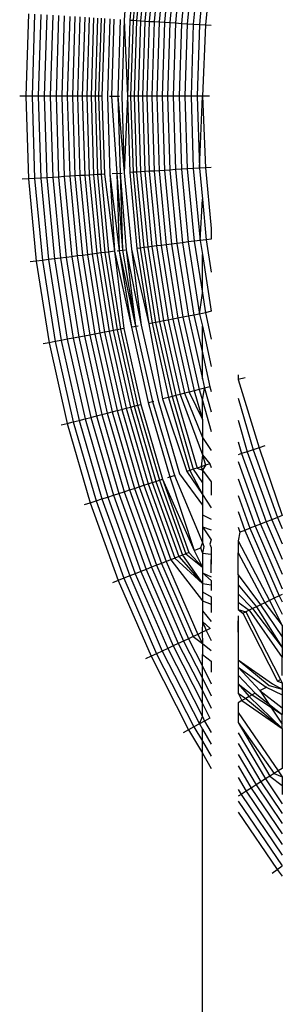
# Model space of a CAD drawing. Units: millimetres. Extents: x 155 to 2449, y -649 to 1096.
# Drawn here: x 1083 to 1085, y 710 to 718 of the extents above; entities that cross this region are included whole.
import ezdxf

# ---------------------------------------------------------------- set-up
doc = ezdxf.new("R2010")
doc.units = ezdxf.units.MM
doc.layers.add('Edges', color=7, linetype='Continuous')

# ---------------------------------------------------------------- blocks, each defined once
blk = doc.blocks.new('Handheld Shower set fr')
at = {"layer": 'Edges'}
for p, q in [((-337.8398, 678.123), (-337.882, 677.4829)), ((-337.7761, 678.115), (-337.8361, 677.48)), ((-337.7489, 678.1115), (-337.8087, 677.4783)), ((-337.7188, 678.1077), (-337.7785, 677.4764)), ((-337.6861, 678.1036), (-337.7456, 677.4743)), ((-337.6509, 678.0992), (-337.7101, 677.4721)), ((-337.6132, 678.0944), (-337.6723, 677.4697)), ((-337.5734, 678.0894), (-337.6322, 677.4672)), ((-337.5315, 678.0841), (-337.59, 677.4645)), ((-337.4877, 678.0785), (-337.546, 677.4618)), ((-337.4422, 678.0728), (-337.5003, 677.4589)), ((-337.3953, 678.0669), (-337.453, 677.4559)), ((-337.347, 678.0608), (-337.4045, 677.4529)), ((-337.2977, 678.0545), (-337.3548, 677.4497)), ((-337.2475, 678.0482), (-337.3043, 677.4466)), ((-337.1966, 678.0418), (-337.2532, 677.4433)), ((-337.1536, 677.9472), (-337.2015, 677.4401)), ((-338.683, 677.5333), (-338.7047, 676.8425)), ((-338.6314, 677.5301), (-338.653, 676.8425)), ((-338.5802, 677.5268), (-338.6017, 676.8425)), ((-338.5297, 677.5237), (-338.5511, 676.8425)), ((-338.4801, 677.5205), (-338.5014, 676.8425)), ((-338.4316, 677.5175), (-338.4528, 676.8425)), ((-338.3843, 677.5145), (-338.4054, 676.8425)), ((-338.3386, 677.5116), (-338.3596, 676.8425)), ((-338.2945, 677.5089), (-338.3155, 676.8425)), ((-338.2524, 677.5062), (-338.2732, 676.8425)), ((-338.2123, 677.5037), (-338.2331, 676.8425)), ((-338.1744, 677.5013), (-338.1951, 676.8425)), ((-338.139, 677.4991), (-338.1596, 676.8425)), ((-338.1061, 677.497), (-338.1266, 676.8425)), ((-338.0759, 677.4951), (-338.0964, 676.8425)), ((-338.0485, 677.4934), (-338.0689, 676.8425)), ((-338.0026, 677.4905), (-338.023, 676.8425)), ((-337.9693, 677.4884), (-337.9896, 676.8425)), ((-337.9153, 677.485), (-337.9355, 676.8425)), ((-337.882, 677.4829), (-337.9021, 676.8425)), ((-337.882, 677.4829), (-337.8561, 676.8425)), ((-337.8361, 677.48), (-337.8561, 676.8425)), ((-337.8361, 677.48), (-337.8087, 677.4783)), ((-337.8087, 677.4783), (-337.8287, 676.8425)), ((-337.8087, 677.4783), (-337.7785, 677.4764)), ((-337.7785, 677.4764), (-337.7984, 676.8425)), ((-337.7785, 677.4764), (-337.7456, 677.4743)), ((-337.7456, 677.4743), (-337.7655, 676.8425)), ((-337.7456, 677.4743), (-337.7101, 677.4721)), ((-337.7101, 677.4721), (-337.7299, 676.8425)), ((-337.7101, 677.4721), (-337.6723, 677.4697)), ((-337.6723, 677.4697), (-337.692, 676.8425)), ((-337.6723, 677.4697), (-337.6322, 677.4672)), ((-337.6322, 677.4672), (-337.6518, 676.8425)), ((-337.6322, 677.4672), (-337.59, 677.4645)), ((-337.59, 677.4645), (-337.6096, 676.8425)), ((-337.59, 677.4645), (-337.546, 677.4618)), ((-337.546, 677.4618), (-337.5655, 676.8425)), ((-337.546, 677.4618), (-337.5003, 677.4589)), ((-337.5003, 677.4589), (-337.5196, 676.8425)), ((-337.5003, 677.4589), (-337.453, 677.4559)), ((-337.453, 677.4559), (-337.4723, 676.8425)), ((-337.453, 677.4559), (-337.4045, 677.4529)), ((-337.4045, 677.4529), (-337.4237, 676.8425)), ((-337.4045, 677.4529), (-337.3548, 677.4497)), ((-337.3548, 677.4497), (-337.3739, 676.8425)), ((-337.3548, 677.4497), (-337.3043, 677.4466)), ((-337.3043, 677.4466), (-337.3233, 676.8425)), ((-337.3043, 677.4466), (-337.2532, 677.4433)), ((-337.2532, 677.4433), (-337.272, 676.8425)), ((-337.2532, 677.4433), (-337.2015, 677.4401)), ((-337.2015, 677.4401), (-337.2287, 676.8425)), ((-337.2015, 677.4401), (-337.1536, 677.4371)), ((-338.7047, 676.8425), (-338.7567, 676.8425)), ((-338.7047, 676.8425), (-338.683, 676.1518)), ((-338.653, 676.8425), (-338.7047, 676.8425)), ((-338.653, 676.8425), (-338.6314, 676.155)), ((-338.6017, 676.8425), (-338.653, 676.8425)), ((-338.6017, 676.8425), (-338.5802, 676.1583)), ((-338.5511, 676.8425), (-338.6017, 676.8425)), ((-338.5014, 676.8425), (-338.5511, 676.8425)), ((-338.5511, 676.8425), (-338.5297, 676.1614)), ((-338.5014, 676.8425), (-338.4801, 676.1646)), ((-338.4528, 676.8425), (-338.5014, 676.8425)), ((-338.4528, 676.8425), (-338.4316, 676.1676)), ((-338.4054, 676.8425), (-338.4528, 676.8425)), ((-338.4054, 676.8425), (-338.3843, 676.1706)), ((-338.3596, 676.8425), (-338.4054, 676.8425)), ((-338.3596, 676.8425), (-338.3386, 676.1735)), ((-338.3155, 676.8425), (-338.3596, 676.8425)), ((-338.2732, 676.8425), (-338.3155, 676.8425)), ((-338.3155, 676.8425), (-338.2945, 676.1762)), ((-338.2331, 676.8425), (-338.2732, 676.8425)), ((-338.2732, 676.8425), (-338.2524, 676.1789)), ((-338.2331, 676.8425), (-338.2123, 676.1814)), ((-338.1951, 676.8425), (-338.2331, 676.8425)), ((-338.1951, 676.8425), (-338.1744, 676.1838)), ((-338.1596, 676.8425), (-338.1951, 676.8425)), ((-338.1596, 676.8425), (-338.139, 676.186)), ((-338.1266, 676.8425), (-338.1596, 676.8425)), ((-338.1266, 676.8425), (-338.1061, 676.1881)), ((-338.0964, 676.8425), (-338.1266, 676.8425)), ((-338.0964, 676.8425), (-338.0759, 676.19)), ((-338.0689, 676.8425), (-338.0964, 676.8425)), ((-338.0689, 676.8425), (-338.0485, 676.1917)), ((-338.023, 676.8425), (-338.0026, 676.1946)), ((-338.0047, 676.8425), (-337.9204, 676.8425)), ((-337.9896, 676.8425), (-337.944, 676.1983)), ((-337.9355, 676.8425), (-337.882, 676.2022)), ((-337.9355, 676.8425), (-337.9153, 676.2001)), ((-337.9021, 676.8425), (-337.882, 676.2022)), ((-337.8561, 676.8425), (-337.882, 676.2022)), ((-337.8287, 676.8425), (-337.8561, 676.8425)), ((-337.8561, 676.8425), (-337.8361, 676.2051)), ((-337.8287, 676.8425), (-337.8087, 676.2068)), ((-337.7984, 676.8425), (-337.8287, 676.8425)), ((-337.7655, 676.8425), (-337.7984, 676.8425)), ((-337.7984, 676.8425), (-337.7785, 676.2087)), ((-337.7299, 676.8425), (-337.7655, 676.8425)), ((-337.7655, 676.8425), (-337.7456, 676.2108)), ((-337.692, 676.8425), (-337.7299, 676.8425)), ((-337.7299, 676.8425), (-337.7101, 676.213)), ((-337.6518, 676.8425), (-337.692, 676.8425)), ((-337.692, 676.8425), (-337.6723, 676.2154)), ((-337.6518, 676.8425), (-337.6322, 676.2179)), ((-337.6096, 676.8425), (-337.6518, 676.8425)), ((-337.6096, 676.8425), (-337.59, 676.2206)), ((-337.5655, 676.8425), (-337.6096, 676.8425)), ((-337.5196, 676.8425), (-337.5655, 676.8425)), ((-337.5655, 676.8425), (-337.546, 676.2233)), ((-337.4723, 676.8425), (-337.5196, 676.8425)), ((-337.5196, 676.8425), (-337.5003, 676.2262)), ((-337.4237, 676.8425), (-337.4723, 676.8425)), ((-337.4723, 676.8425), (-337.453, 676.2292)), ((-337.3739, 676.8425), (-337.4237, 676.8425)), ((-337.4237, 676.8425), (-337.4045, 676.2322)), ((-337.3233, 676.8425), (-337.3739, 676.8425)), ((-337.3739, 676.8425), (-337.3548, 676.2353)), ((-337.272, 676.8425), (-337.3233, 676.8425)), ((-337.3233, 676.8425), (-337.3043, 676.2385)), ((-337.2287, 676.8425), (-337.272, 676.8425)), ((-337.272, 676.8425), (-337.2532, 676.2417)), ((-337.2532, 676.2417), (-337.2287, 676.8425)), ((-337.1684, 676.8425), (-337.2287, 676.8425)), ((-337.2287, 676.8425), (-337.2015, 676.245)), ((-337.2015, 676.245), (-337.2532, 676.2417)), ((-337.1536, 676.248), (-337.2015, 676.245)), ((-337.2015, 676.245), (-337.1536, 675.7379)), ((-338.5297, 676.1614), (-338.5802, 676.1583)), ((-338.4801, 676.1646), (-338.5297, 676.1614)), ((-338.5297, 676.1614), (-338.4656, 675.483)), ((-338.4316, 676.1676), (-338.4801, 676.1646)), ((-338.4801, 676.1646), (-338.4163, 675.4892)), ((-338.3843, 676.1706), (-338.4316, 676.1676)), ((-338.4316, 676.1676), (-338.368, 675.4953)), ((-338.3386, 676.1735), (-338.3843, 676.1706)), ((-338.3843, 676.1706), (-338.321, 675.5013)), ((-338.2945, 676.1762), (-338.3386, 676.1735)), ((-338.3386, 676.1735), (-338.2756, 675.507)), ((-338.2524, 676.1789), (-338.2945, 676.1762)), ((-338.2945, 676.1762), (-338.2318, 675.5125)), ((-338.2123, 676.1814), (-338.2524, 676.1789)), ((-338.2524, 676.1789), (-338.1899, 675.5178)), ((-338.1744, 676.1838), (-338.2123, 676.1814)), ((-338.2123, 676.1814), (-338.15, 675.5229)), ((-338.139, 676.186), (-338.1744, 676.1838)), ((-338.1744, 676.1838), (-338.1124, 675.5276)), ((-338.1061, 676.1881), (-338.139, 676.186)), ((-338.139, 676.186), (-338.0772, 675.5321)), ((-338.0759, 676.19), (-338.1061, 676.1881)), ((-338.1061, 676.1881), (-338.0444, 675.5362)), ((-338.0485, 676.1917), (-338.0759, 676.19)), ((-338.0759, 676.19), (-338.0144, 675.54)), ((-338.0485, 676.1917), (-337.9629, 675.5465)), ((-338.0026, 676.1946), (-337.9629, 675.5465)), ((-338.0026, 676.1946), (-337.9234, 675.5515)), ((-337.9843, 676.1957), (-337.9002, 676.201)), ((-337.944, 676.1983), (-337.8968, 675.5549)), ((-337.944, 676.1983), (-337.9234, 675.5515)), ((-337.9153, 676.2001), (-337.8665, 675.5587)), ((-337.9153, 676.2001), (-337.8968, 675.5549)), ((-337.882, 676.2022), (-337.8217, 675.5644)), ((-337.8087, 676.2068), (-337.8361, 676.2051)), ((-337.8361, 676.2051), (-337.7761, 675.5701)), ((-337.7785, 676.2087), (-337.8087, 676.2068)), ((-337.8087, 676.2068), (-337.7489, 675.5736)), ((-337.7456, 676.2108), (-337.7785, 676.2087)), ((-337.7785, 676.2087), (-337.7188, 675.5773)), ((-337.7101, 676.213), (-337.7456, 676.2108)), ((-337.7456, 676.2108), (-337.6861, 675.5815)), ((-337.6723, 676.2154), (-337.7101, 676.213)), ((-337.7101, 676.213), (-337.6509, 675.5859)), ((-337.6322, 676.2179), (-337.6723, 676.2154)), ((-337.6723, 676.2154), (-337.6132, 675.5907)), ((-337.59, 676.2206), (-337.6322, 676.2179)), ((-337.6322, 676.2179), (-337.5734, 675.5957)), ((-337.546, 676.2233), (-337.59, 676.2206)), ((-337.59, 676.2206), (-337.5315, 675.601)), ((-337.5003, 676.2262), (-337.546, 676.2233)), ((-337.546, 676.2233), (-337.4877, 675.6065)), ((-337.453, 676.2292), (-337.5003, 676.2262)), ((-337.5003, 676.2262), (-337.4422, 675.6123)), ((-337.4045, 676.2322), (-337.453, 676.2292)), ((-337.453, 676.2292), (-337.3953, 675.6182)), ((-337.3548, 676.2353), (-337.4045, 676.2322)), ((-337.4045, 676.2322), (-337.347, 675.6243)), ((-337.3043, 676.2385), (-337.3548, 676.2353)), ((-337.3548, 676.2353), (-337.2977, 675.6305)), ((-337.2532, 676.2417), (-337.3043, 676.2385)), ((-337.3043, 676.2385), (-337.2475, 675.6369)), ((-337.2532, 676.2417), (-337.2287, 675.9832)), ((-338.683, 676.1518), (-338.7349, 676.1485)), ((-338.6314, 676.155), (-338.683, 676.1518)), ((-338.683, 676.1518), (-338.618, 675.4638)), ((-338.5802, 676.1583), (-338.6314, 676.155)), ((-338.6314, 676.155), (-338.5667, 675.4702)), ((-338.5802, 676.1583), (-338.5158, 675.4767)), ((-337.2475, 675.6369), (-337.2287, 675.9832)), ((-337.2287, 675.9832), (-337.1966, 675.6433)), ((-337.1536, 675.7379), (-337.1536, 675.6487)), ((-337.6509, 675.5859), (-337.6861, 675.5815)), ((-337.6132, 675.5907), (-337.6509, 675.5859)), ((-337.6509, 675.5859), (-337.5523, 674.9638)), ((-337.5734, 675.5957), (-337.6132, 675.5907)), ((-337.6132, 675.5907), (-337.5151, 674.9709)), ((-337.5315, 675.601), (-337.5734, 675.5957)), ((-337.5734, 675.5957), (-337.4756, 674.9785)), ((-337.4877, 675.6065), (-337.5315, 675.601)), ((-337.5315, 675.601), (-337.4341, 674.9864)), ((-337.4422, 675.6123), (-337.4877, 675.6065)), ((-337.4877, 675.6065), (-337.3908, 674.9946)), ((-337.3953, 675.6182), (-337.4422, 675.6123)), ((-337.4422, 675.6123), (-337.3458, 675.0032)), ((-337.347, 675.6243), (-337.3953, 675.6182)), ((-337.3953, 675.6182), (-337.2993, 675.0121)), ((-337.2977, 675.6305), (-337.347, 675.6243)), ((-337.347, 675.6243), (-337.2515, 675.0212)), ((-337.2475, 675.6369), (-337.2977, 675.6305)), ((-337.2977, 675.6305), (-337.2287, 675.1952)), ((-337.1966, 675.6433), (-337.2475, 675.6369)), ((-337.2475, 675.6369), (-337.2287, 675.5186)), ((-337.1536, 675.6487), (-337.1966, 675.6433)), ((-337.1966, 675.6433), (-337.1536, 675.372)), ((-338.2756, 675.507), (-338.321, 675.5013)), ((-338.2318, 675.5125), (-338.2756, 675.507)), ((-338.2756, 675.507), (-338.1709, 674.8458)), ((-338.1899, 675.5178), (-338.2318, 675.5125)), ((-338.2318, 675.5125), (-338.1275, 674.8541)), ((-338.15, 675.5229), (-338.1899, 675.5178)), ((-338.1899, 675.5178), (-338.086, 674.862)), ((-338.1124, 675.5276), (-338.15, 675.5229)), ((-338.15, 675.5229), (-338.0466, 674.8695)), ((-338.0772, 675.5321), (-338.1124, 675.5276)), ((-338.1124, 675.5276), (-338.0093, 674.8767)), ((-338.0444, 675.5362), (-338.0772, 675.5321)), ((-338.0772, 675.5321), (-337.9744, 674.8833)), ((-338.0144, 675.54), (-338.0444, 675.5362)), ((-338.0444, 675.5362), (-337.942, 674.8895)), ((-337.9629, 675.5465), (-338.0144, 675.54)), ((-338.0144, 675.54), (-337.9123, 674.8952)), ((-337.9629, 675.5465), (-337.8853, 674.9003)), ((-337.9629, 675.5465), (-337.8222, 674.9123)), ((-337.9416, 675.5492), (-337.8749, 675.5576)), ((-337.9234, 675.5515), (-337.8222, 674.9123)), ((-337.9234, 675.5515), (-337.7875, 674.919)), ((-337.8968, 675.5549), (-337.7875, 674.919)), ((-337.8665, 675.5587), (-337.7394, 674.9281)), ((-337.8665, 675.5587), (-337.7875, 674.919)), ((-337.8217, 675.5644), (-337.7394, 674.9281)), ((-337.8217, 675.5644), (-337.6763, 674.9402)), ((-337.7489, 675.5736), (-337.7761, 675.5701)), ((-337.7761, 675.5701), (-337.6763, 674.9402)), ((-337.7188, 675.5773), (-337.7489, 675.5736)), ((-337.7489, 675.5736), (-337.6493, 674.9453)), ((-337.6861, 675.5815), (-337.7188, 675.5773)), ((-337.7188, 675.5773), (-337.6196, 674.951)), ((-337.6861, 675.5815), (-337.5872, 674.9572)), ((-337.2287, 675.5186), (-337.1536, 675.0444)), ((-337.2287, 675.1952), (-337.2287, 675.5186)), ((-338.618, 675.4638), (-338.6695, 675.4572)), ((-338.5667, 675.4702), (-338.618, 675.4638)), ((-338.618, 675.4638), (-338.5099, 674.7812)), ((-338.5158, 675.4767), (-338.5667, 675.4702)), ((-338.5667, 675.4702), (-338.4591, 674.7909)), ((-338.4656, 675.483), (-338.5158, 675.4767)), ((-338.5158, 675.4767), (-338.4087, 674.8005)), ((-338.4163, 675.4892), (-338.4656, 675.483)), ((-338.4656, 675.483), (-338.359, 674.8099)), ((-338.368, 675.4953), (-338.4163, 675.4892)), ((-338.4163, 675.4892), (-338.3101, 674.8193)), ((-338.321, 675.5013), (-338.368, 675.4953)), ((-338.368, 675.4953), (-338.2624, 674.8284)), ((-338.321, 675.5013), (-338.2159, 674.8372)), ((-337.2515, 675.0212), (-337.2287, 675.1952)), ((-337.2287, 675.1952), (-337.2026, 675.0305)), ((-337.2993, 675.0121), (-337.3458, 675.0032)), ((-337.2515, 675.0212), (-337.2993, 675.0121)), ((-337.2993, 675.0121), (-337.2287, 674.6965)), ((-337.2026, 675.0305), (-337.2515, 675.0212)), ((-337.2515, 675.0212), (-337.2287, 674.9194)), ((-337.1536, 675.0444), (-337.2026, 675.0305)), ((-337.2026, 675.0305), (-337.1536, 674.8112)), ((-337.7394, 674.9281), (-337.5994, 674.3018)), ((-337.6493, 674.9453), (-337.6763, 674.9402)), ((-337.6763, 674.9402), (-337.5609, 674.3117)), ((-337.6196, 674.951), (-337.6493, 674.9453)), ((-337.6493, 674.9453), (-337.5106, 674.3246)), ((-337.5872, 674.9572), (-337.6196, 674.951)), ((-337.6196, 674.951), (-337.4813, 674.3321)), ((-337.5523, 674.9638), (-337.5872, 674.9572)), ((-337.5872, 674.9572), (-337.4493, 674.3403)), ((-337.5151, 674.9709), (-337.5523, 674.9638)), ((-337.5523, 674.9638), (-337.4149, 674.3491)), ((-337.4756, 674.9785), (-337.5151, 674.9709)), ((-337.5151, 674.9709), (-337.3782, 674.3586)), ((-337.4341, 674.9864), (-337.4756, 674.9785)), ((-337.4756, 674.9785), (-337.3393, 674.3686)), ((-337.3908, 674.9946), (-337.4341, 674.9864)), ((-337.4341, 674.9864), (-337.2984, 674.3791)), ((-337.3458, 675.0032), (-337.3908, 674.9946)), ((-337.3908, 674.9946), (-337.2556, 674.39)), ((-337.3458, 675.0032), (-337.2287, 674.4796)), ((-338.1709, 674.8458), (-338.2159, 674.8372)), ((-338.1275, 674.8541), (-338.1709, 674.8458)), ((-338.1709, 674.8458), (-338.0248, 674.1925)), ((-338.086, 674.862), (-338.1275, 674.8541)), ((-338.1275, 674.8541), (-337.9821, 674.2035)), ((-338.0466, 674.8695), (-338.086, 674.862)), ((-338.086, 674.862), (-337.9412, 674.214)), ((-338.0093, 674.8767), (-338.0466, 674.8695)), ((-338.0466, 674.8695), (-337.9023, 674.224)), ((-337.9744, 674.8833), (-338.0093, 674.8767)), ((-338.0093, 674.8767), (-337.8655, 674.2334)), ((-337.942, 674.8895), (-337.9744, 674.8833)), ((-337.9744, 674.8833), (-337.8311, 674.2423)), ((-337.9123, 674.8952), (-337.942, 674.8895)), ((-337.942, 674.8895), (-337.7992, 674.2505)), ((-337.8853, 674.9003), (-337.9123, 674.8952)), ((-337.9123, 674.8952), (-337.7699, 674.258)), ((-337.8853, 674.9003), (-337.7433, 674.2648)), ((-337.8222, 674.9123), (-337.681, 674.2808)), ((-337.817, 674.9133), (-337.7658, 674.9231)), ((-337.7875, 674.919), (-337.6468, 674.2896)), ((-337.2287, 674.9194), (-337.1536, 674.5833)), ((-337.2287, 674.6965), (-337.2287, 674.9194)), ((-338.5099, 674.7812), (-338.5609, 674.7714)), ((-338.4591, 674.7909), (-338.5099, 674.7812)), ((-338.5099, 674.7812), (-338.3591, 674.1067)), ((-338.4087, 674.8005), (-338.4591, 674.7909)), ((-338.4591, 674.7909), (-338.309, 674.1196)), ((-338.359, 674.8099), (-338.4087, 674.8005)), ((-338.4087, 674.8005), (-338.2594, 674.1323)), ((-338.3101, 674.8193), (-338.359, 674.8099)), ((-338.359, 674.8099), (-338.2103, 674.1449)), ((-338.2624, 674.8284), (-338.3101, 674.8193)), ((-338.3101, 674.8193), (-338.1622, 674.1573)), ((-338.2159, 674.8372), (-338.2624, 674.8284)), ((-338.2624, 674.8284), (-338.1151, 674.1694)), ((-338.2159, 674.8372), (-338.0692, 674.1811)), ((-337.2287, 674.6965), (-337.1654, 674.4132)), ((-337.2287, 674.4796), (-337.2287, 674.6965)), ((-337.2287, 674.4796), (-337.2112, 674.4014)), ((-336.9295, 674.5122), (-336.9295, 674.4738)), ((-336.871, 674.4888), (-336.9295, 674.4738)), ((-336.9295, 674.4738), (-336.7545, 673.9018)), ((-337.4149, 674.3491), (-337.4493, 674.3403)), ((-337.3782, 674.3586), (-337.4149, 674.3491)), ((-337.4149, 674.3491), (-337.2287, 673.844)), ((-337.3393, 674.3686), (-337.3782, 674.3586)), ((-337.3782, 674.3586), (-337.2287, 673.988)), ((-337.2984, 674.3791), (-337.3393, 674.3686)), ((-337.3393, 674.3686), (-337.2287, 674.1393)), ((-337.2556, 674.39), (-337.2984, 674.3791)), ((-337.2984, 674.3791), (-337.2287, 674.1393)), ((-337.2112, 674.4014), (-337.2556, 674.39)), ((-337.2556, 674.39), (-337.2287, 674.2974)), ((-337.2287, 674.2974), (-337.2112, 674.4014)), ((-337.1654, 674.4132), (-337.2112, 674.4014)), ((-337.2112, 674.4014), (-337.1536, 674.2031)), ((-337.1654, 674.4132), (-337.1536, 674.3727)), ((-337.681, 674.2808), (-337.5005, 673.6594)), ((-337.6778, 674.2816), (-337.6336, 674.293)), ((-337.6468, 674.2896), (-337.462, 673.6719)), ((-337.5994, 674.3018), (-337.4203, 673.6854)), ((-337.5106, 674.3246), (-337.5609, 674.3117)), ((-337.5609, 674.3117), (-337.3592, 673.7053)), ((-337.4813, 674.3321), (-337.5106, 674.3246)), ((-337.5106, 674.3246), (-337.3331, 673.7138)), ((-337.4493, 674.3403), (-337.4813, 674.3321)), ((-337.4813, 674.3321), (-337.3043, 673.7231)), ((-337.4493, 674.3403), (-337.273, 673.7333)), ((-337.2287, 674.2974), (-337.1536, 674.0389)), ((-337.2287, 674.1393), (-337.2287, 674.2974)), ((-336.9295, 674.3186), (-336.8037, 673.8858)), ((-338.0692, 674.1811), (-338.0248, 674.1925)), ((-338.0248, 674.1925), (-337.9821, 674.2035)), ((-338.0248, 674.1925), (-337.8381, 673.5497)), ((-337.9821, 674.2035), (-337.9412, 674.214)), ((-337.9821, 674.2035), (-337.7961, 673.5633)), ((-337.9412, 674.214), (-337.9023, 674.224)), ((-337.9412, 674.214), (-337.7559, 673.5764)), ((-337.9023, 674.224), (-337.8655, 674.2334)), ((-337.9023, 674.224), (-337.7177, 673.5888)), ((-337.8655, 674.2334), (-337.8311, 674.2423)), ((-337.8655, 674.2334), (-337.6816, 673.6005)), ((-337.8311, 674.2423), (-337.7992, 674.2505)), ((-337.8311, 674.2423), (-337.6479, 673.6115)), ((-337.7992, 674.2505), (-337.7699, 674.258)), ((-337.7992, 674.2505), (-337.6165, 673.6217)), ((-337.7699, 674.258), (-337.7433, 674.2648)), ((-337.7699, 674.258), (-337.5877, 673.631)), ((-337.7433, 674.2648), (-337.5616, 673.6395)), ((-338.4094, 674.0938), (-338.3591, 674.1067)), ((-338.3591, 674.1067), (-338.309, 674.1196)), ((-338.3591, 674.1067), (-338.1663, 673.443)), ((-338.309, 674.1196), (-338.2594, 674.1323)), ((-338.309, 674.1196), (-338.1171, 673.459)), ((-338.2594, 674.1323), (-338.2103, 674.1449)), ((-338.2594, 674.1323), (-338.0684, 673.4749)), ((-338.2103, 674.1449), (-338.1622, 674.1573)), ((-338.2103, 674.1449), (-338.0202, 673.4905)), ((-338.1622, 674.1573), (-338.1151, 674.1694)), ((-338.1622, 674.1573), (-337.9729, 673.5059)), ((-338.1151, 674.1694), (-338.0692, 674.1811)), ((-338.1151, 674.1694), (-337.9267, 673.5209)), ((-338.0692, 674.1811), (-337.8816, 673.5355)), ((-337.2287, 674.1393), (-337.2287, 673.988)), ((-336.9295, 674.1349), (-336.8525, 673.8699)), ((-337.2287, 673.988), (-337.1536, 673.8808)), ((-337.2287, 673.988), (-337.2287, 673.844)), ((-336.9295, 673.9536), (-336.9006, 673.8543)), ((-336.8525, 673.8699), (-336.9006, 673.8543)), ((-336.8037, 673.8858), (-336.8525, 673.8699)), ((-336.8525, 673.8699), (-336.6478, 673.3013)), ((-336.7545, 673.9018), (-336.8037, 673.8858)), ((-336.8037, 673.8858), (-336.6001, 673.3202)), ((-336.7052, 673.9178), (-336.7545, 673.9018)), ((-336.7545, 673.9018), (-336.5598, 673.3362)), ((-337.2287, 673.844), (-337.2392, 673.7443)), ((-337.2287, 673.844), (-337.1649, 673.7684)), ((-337.2287, 673.844), (-337.2031, 673.756)), ((-336.9006, 673.8543), (-336.9295, 673.8449)), ((-336.9295, 673.7877), (-336.7411, 673.2644)), ((-336.9006, 673.8543), (-336.6948, 673.2827)), ((-337.3331, 673.7138), (-337.3592, 673.7053)), ((-337.3592, 673.7053), (-337.2287, 673.513)), ((-337.3043, 673.7231), (-337.3331, 673.7138)), ((-337.3331, 673.7138), (-337.2287, 673.513)), ((-337.273, 673.7333), (-337.3043, 673.7231)), ((-337.3043, 673.7231), (-337.2287, 673.6103)), ((-337.2392, 673.7443), (-337.273, 673.7333)), ((-337.273, 673.7333), (-337.2287, 673.7151)), ((-337.2031, 673.756), (-337.2392, 673.7443)), ((-337.2392, 673.7443), (-337.2287, 673.7151)), ((-337.2031, 673.756), (-337.2287, 673.7151)), ((-337.2287, 673.7151), (-337.1536, 673.6184)), ((-337.2287, 673.7151), (-337.2287, 673.6103)), ((-337.1649, 673.7684), (-337.2031, 673.756)), ((-337.1649, 673.7684), (-337.1536, 673.737)), ((-337.6816, 673.6005), (-337.6479, 673.6115)), ((-337.6479, 673.6115), (-337.6165, 673.6217)), ((-337.6479, 673.6115), (-337.4254, 672.9935)), ((-337.6165, 673.6217), (-337.5877, 673.631)), ((-337.6165, 673.6217), (-337.3947, 673.0056)), ((-337.5877, 673.631), (-337.5616, 673.6395)), ((-337.5877, 673.631), (-337.3666, 673.0168)), ((-337.5616, 673.6395), (-337.341, 673.0269)), ((-337.5616, 673.6395), (-337.2983, 673.0438)), ((-337.5179, 673.6537), (-337.454, 673.6745)), ((-337.5005, 673.6594), (-337.2983, 673.0438)), ((-337.462, 673.6719), (-337.2287, 673.1112)), ((-337.4203, 673.6854), (-337.2287, 673.4237)), ((-337.2287, 673.6103), (-337.2287, 673.513)), ((-337.1536, 673.6184), (-337.1536, 673.5065)), ((-336.9295, 673.6442), (-336.7863, 673.2465)), ((-337.9267, 673.5209), (-337.8816, 673.5355)), ((-337.8816, 673.5355), (-337.8381, 673.5497)), ((-337.8816, 673.5355), (-337.6539, 672.903)), ((-337.8381, 673.5497), (-337.7961, 673.5633)), ((-337.8381, 673.5497), (-337.6113, 672.9199)), ((-337.7961, 673.5633), (-337.7559, 673.5764)), ((-337.7961, 673.5633), (-337.5703, 672.9361)), ((-337.7559, 673.5764), (-337.7177, 673.5888)), ((-337.7559, 673.5764), (-337.531, 672.9517)), ((-337.7177, 673.5888), (-337.6816, 673.6005)), ((-337.7177, 673.5888), (-337.4936, 672.9664)), ((-337.6816, 673.6005), (-337.4584, 672.9804)), ((-338.2157, 673.427), (-338.1663, 673.443)), ((-338.1663, 673.443), (-338.1171, 673.459)), ((-338.1663, 673.443), (-337.9322, 672.7928)), ((-338.1171, 673.459), (-338.0684, 673.4749)), ((-338.1171, 673.459), (-337.8841, 672.8118)), ((-338.0684, 673.4749), (-338.0202, 673.4905)), ((-338.0684, 673.4749), (-337.8364, 672.8307)), ((-338.0202, 673.4905), (-337.9729, 673.5059)), ((-338.0202, 673.4905), (-337.7894, 672.8493)), ((-337.9729, 673.5059), (-337.9267, 673.5209)), ((-337.9729, 673.5059), (-337.7431, 672.8677)), ((-337.9267, 673.5209), (-337.6979, 672.8856)), ((-337.2287, 673.513), (-337.1536, 673.4017)), ((-337.2287, 673.513), (-337.2287, 673.4237)), ((-336.9295, 673.5045), (-336.8303, 673.2291)), ((-337.2287, 673.4237), (-337.2287, 673.3427)), ((-336.9295, 673.3693), (-336.8729, 673.2122)), ((-337.2287, 673.3427), (-337.1536, 673.3044)), ((-337.2287, 673.3427), (-337.2287, 673.2415)), ((-336.6948, 673.2827), (-336.7411, 673.2644)), ((-336.6478, 673.3013), (-336.6948, 673.2827)), ((-336.6948, 673.2827), (-336.5598, 672.9707)), ((-336.6001, 673.3202), (-336.6478, 673.3013)), ((-336.6478, 673.3013), (-336.5598, 673.0981)), ((-336.5598, 673.3362), (-336.6001, 673.3202)), ((-336.6001, 673.3202), (-336.5598, 673.2271)), ((-337.2287, 673.2415), (-337.1536, 673.1341)), ((-337.2287, 673.2415), (-337.2287, 673.1112)), ((-337.2287, 673.2415), (-337.1536, 673.2151)), ((-336.9295, 673.239), (-336.914, 673.196)), ((-336.914, 673.196), (-336.9295, 673.1255)), ((-336.8729, 673.2122), (-336.914, 673.196)), ((-336.8303, 673.2291), (-336.8729, 673.2122)), ((-336.8729, 673.2122), (-336.6269, 672.6436)), ((-336.7863, 673.2465), (-336.8303, 673.2291)), ((-336.8303, 673.2291), (-336.5854, 672.6631)), ((-336.7411, 673.2644), (-336.7863, 673.2465)), ((-336.7863, 673.2465), (-336.5598, 672.7232)), ((-336.7411, 673.2644), (-336.5598, 672.8456)), ((-337.1536, 673.1341), (-337.166, 673.0962)), ((-336.9295, 673.1255), (-336.9295, 673.0244)), ((-336.9295, 673.1255), (-336.6668, 672.6248)), ((-337.2983, 673.0438), (-337.2358, 673.0685)), ((-337.2983, 673.0438), (-337.2287, 672.9051)), ((-337.2287, 673.1112), (-337.2437, 673.0654)), ((-337.2437, 673.0654), (-337.2287, 673.0202)), ((-337.2287, 673.1112), (-337.217, 673.076)), ((-337.217, 673.076), (-337.2287, 673.0202)), ((-337.166, 673.0962), (-337.1536, 673.0676)), ((-337.1536, 673.0676), (-337.1536, 673.0136)), ((-337.531, 672.9517), (-337.5703, 672.9361)), ((-337.4936, 672.9664), (-337.531, 672.9517)), ((-337.531, 672.9517), (-337.2673, 672.3423)), ((-337.4584, 672.9804), (-337.4936, 672.9664)), ((-337.4936, 672.9664), (-337.2287, 672.6221)), ((-337.4254, 672.9935), (-337.4584, 672.9804)), ((-337.4584, 672.9804), (-337.2287, 672.7673)), ((-337.3947, 673.0056), (-337.4254, 672.9935)), ((-337.4254, 672.9935), (-337.2287, 672.7673)), ((-337.3666, 673.0168), (-337.3947, 673.0056)), ((-337.3947, 673.0056), (-337.2287, 672.7673)), ((-337.341, 673.0269), (-337.3666, 673.0168)), ((-337.3666, 673.0168), (-337.2287, 672.9051)), ((-337.341, 673.0269), (-337.2287, 672.9051)), ((-337.2287, 673.0202), (-337.2287, 672.9051)), ((-337.2287, 673.0202), (-337.1536, 673.0136)), ((-337.1536, 673.0136), (-337.1536, 672.9676)), ((-337.1536, 672.9676), (-337.1536, 672.9296)), ((-337.1536, 672.8572), (-337.1536, 672.9676)), ((-336.9295, 673.0244), (-336.705, 672.6068)), ((-336.9295, 672.8395), (-336.9295, 673.0244)), ((-337.7431, 672.8677), (-337.7894, 672.8493)), ((-337.6979, 672.8856), (-337.7431, 672.8677)), ((-337.7431, 672.8677), (-337.4738, 672.2451)), ((-337.6539, 672.903), (-337.6979, 672.8856)), ((-337.6979, 672.8856), (-337.4297, 672.2658)), ((-337.6113, 672.9199), (-337.6539, 672.903)), ((-337.6539, 672.903), (-337.3869, 672.286)), ((-337.5703, 672.9361), (-337.6113, 672.9199)), ((-337.6113, 672.9199), (-337.3454, 672.3055)), ((-337.5703, 672.9361), (-337.3055, 672.3243)), ((-337.2287, 672.9051), (-337.2287, 672.857)), ((-337.9322, 672.7928), (-337.9805, 672.7737)), ((-337.8841, 672.8118), (-337.9322, 672.7928)), ((-337.9322, 672.7928), (-337.6577, 672.1585)), ((-337.8364, 672.8307), (-337.8841, 672.8118)), ((-337.8841, 672.8118), (-337.6109, 672.1806)), ((-337.7894, 672.8493), (-337.8364, 672.8307)), ((-337.8364, 672.8307), (-337.5645, 672.2024)), ((-337.7894, 672.8493), (-337.5187, 672.2239)), ((-337.2287, 672.857), (-337.2287, 672.7673)), ((-337.2287, 672.857), (-337.1536, 672.7934)), ((-337.2287, 672.857), (-337.1536, 672.8231)), ((-337.1536, 672.7934), (-337.1536, 672.7554)), ((-336.9295, 672.8395), (-336.9295, 672.7566)), ((-336.9295, 672.8395), (-336.7414, 672.5897)), ((-337.2287, 672.7673), (-337.2287, 672.6982)), ((-337.2287, 672.7673), (-337.1536, 672.7554)), ((-337.1536, 672.7554), (-337.1536, 672.7094)), ((-336.9295, 672.7566), (-336.9295, 672.6804)), ((-336.9295, 672.7566), (-336.7757, 672.5736)), ((-337.2287, 672.6982), (-337.2287, 672.6221)), ((-337.2287, 672.6982), (-337.1536, 672.6554)), ((-337.2287, 672.6221), (-337.2287, 672.5391)), ((-337.2287, 672.6221), (-337.1536, 672.5937)), ((-337.1536, 672.6554), (-337.1536, 672.5937)), ((-336.9295, 672.6804), (-336.9295, 672.6113)), ((-336.9295, 672.6804), (-336.8078, 672.5585)), ((-336.6668, 672.6248), (-336.705, 672.6068)), ((-336.6269, 672.6436), (-336.6668, 672.6248)), ((-336.6668, 672.6248), (-336.5598, 672.4149)), ((-336.5854, 672.6631), (-336.6269, 672.6436)), ((-336.6269, 672.6436), (-336.5598, 672.512)), ((-336.5598, 672.6752), (-336.5854, 672.6631)), ((-336.5854, 672.6631), (-336.5598, 672.6129)), ((-337.2287, 672.5391), (-337.1536, 672.4485)), ((-337.2287, 672.5391), (-337.2287, 672.4497)), ((-337.1536, 672.5937), (-337.1536, 672.5247)), ((-336.9295, 672.6113), (-336.9295, 672.5497)), ((-336.9295, 672.6113), (-336.8377, 672.5444)), ((-336.9295, 672.5497), (-336.8899, 672.5199)), ((-336.9295, 672.5497), (-336.8651, 672.5315)), ((-336.8377, 672.5444), (-336.8651, 672.5315)), ((-336.8078, 672.5585), (-336.8377, 672.5444)), ((-336.8377, 672.5444), (-336.5598, 672.1499)), ((-336.7757, 672.5736), (-336.8078, 672.5585)), ((-336.8078, 672.5585), (-336.5598, 672.2334)), ((-336.7414, 672.5897), (-336.7757, 672.5736)), ((-336.7757, 672.5736), (-336.5598, 672.2334)), ((-336.705, 672.6068), (-336.7414, 672.5897)), ((-336.7414, 672.5897), (-336.5598, 672.3219)), ((-336.705, 672.6068), (-336.5598, 672.4149)), ((-336.9295, 672.4964), (-336.9295, 672.3596)), ((-336.9295, 672.3596), (-336.9295, 672.4561)), ((-336.8899, 672.5199), (-336.8651, 672.5315)), ((-336.8899, 672.5199), (-336.6003, 671.9516)), ((-336.8651, 672.5315), (-336.5763, 671.9648)), ((-337.2287, 672.4497), (-337.2309, 672.3594)), ((-337.1966, 672.3755), (-337.2309, 672.3594)), ((-337.2287, 672.4497), (-337.1966, 672.3755)), ((-337.2287, 672.4497), (-337.1645, 672.3906)), ((-337.1645, 672.3906), (-337.1966, 672.3755)), ((-337.1966, 672.3755), (-337.1536, 672.2911)), ((-336.5598, 672.4149), (-336.5598, 672.3219)), ((-337.3454, 672.3055), (-337.3869, 672.286)), ((-337.3055, 672.3243), (-337.3454, 672.3055)), ((-337.3454, 672.3055), (-337.2287, 672.0764)), ((-337.2673, 672.3423), (-337.3055, 672.3243)), ((-337.3055, 672.3243), (-337.2287, 672.2666)), ((-337.2309, 672.3594), (-337.2673, 672.3423)), ((-337.2673, 672.3423), (-337.2287, 672.2666)), ((-337.2309, 672.3594), (-337.2287, 672.2666)), ((-336.9295, 672.3596), (-336.9295, 672.2705)), ((-336.9295, 672.3297), (-336.9295, 672.2705)), ((-336.5598, 672.3219), (-336.5598, 672.2334)), ((-337.5187, 672.2239), (-337.5645, 672.2024)), ((-337.4738, 672.2451), (-337.5187, 672.2239)), ((-337.5187, 672.2239), (-337.2287, 671.6547)), ((-337.4297, 672.2658), (-337.4738, 672.2451)), ((-337.4738, 672.2451), (-337.2287, 671.7642)), ((-337.3869, 672.286), (-337.4297, 672.2658)), ((-337.4297, 672.2658), (-337.2287, 671.8713)), ((-337.3869, 672.286), (-337.2287, 671.9755)), ((-337.2287, 672.2666), (-337.1536, 672.2076)), ((-337.2287, 672.2666), (-337.2287, 672.1736)), ((-336.9295, 672.2705), (-336.9295, 672.1291)), ((-336.5598, 672.2334), (-336.5598, 672.1499)), ((-337.6577, 672.1585), (-337.7047, 672.1364)), ((-337.6109, 672.1806), (-337.6577, 672.1585)), ((-337.6577, 672.1585), (-337.344, 671.5428)), ((-337.5645, 672.2024), (-337.6109, 672.1806)), ((-337.6109, 672.1806), (-337.2987, 671.5677)), ((-337.5645, 672.2024), (-337.2537, 671.5924)), ((-337.2287, 672.1736), (-337.1536, 672.1192)), ((-337.2287, 672.0764), (-337.2287, 672.1736)), ((-336.9295, 672.1291), (-336.9295, 672.0686)), ((-336.9295, 672.1291), (-336.6699, 671.9134)), ((-336.9295, 672.1291), (-336.6406, 671.9294)), ((-336.5598, 671.9991), (-336.5598, 672.1499)), ((-337.2287, 672.0764), (-337.1536, 671.929)), ((-337.2287, 671.9755), (-337.2287, 672.0764)), ((-337.1536, 672.1192), (-337.1536, 672.0262)), ((-336.9295, 672.0686), (-336.9295, 672.002)), ((-336.9295, 672.0686), (-336.7466, 671.8712)), ((-336.9295, 672.0686), (-336.6951, 671.8995)), ((-337.2287, 671.9755), (-337.1536, 671.8281)), ((-337.2287, 671.8713), (-337.2287, 671.9755)), ((-336.9295, 672.002), (-336.9295, 671.9294)), ((-336.9295, 672.002), (-336.7868, 671.8491)), ((-336.6003, 671.9516), (-336.5763, 671.9648)), ((-336.5763, 671.9648), (-336.5598, 671.937)), ((-336.9295, 671.9294), (-336.8374, 671.8213)), ((-336.9295, 671.9294), (-336.9295, 671.8512)), ((-336.9295, 671.9294), (-336.8109, 671.8359)), ((-336.7466, 671.8712), (-336.6876, 671.9036)), ((-336.6951, 671.8995), (-336.5598, 671.835)), ((-336.6699, 671.9134), (-336.5598, 671.8831)), ((-336.6406, 671.9294), (-336.5598, 671.8831)), ((-336.6003, 671.9516), (-336.5598, 671.937)), ((-336.5598, 671.937), (-336.5598, 671.8831)), ((-336.5598, 671.8831), (-336.5598, 671.835)), ((-337.2287, 671.8713), (-337.1536, 671.7239)), ((-337.2287, 671.7642), (-337.2287, 671.8713)), ((-336.9295, 671.8512), (-336.8974, 671.7883)), ((-336.9295, 671.8512), (-336.8663, 671.8054)), ((-336.8663, 671.8054), (-336.8974, 671.7883)), ((-336.8374, 671.8213), (-336.8663, 671.8054)), ((-336.8663, 671.8054), (-336.5598, 671.5555)), ((-336.8109, 671.8359), (-336.8374, 671.8213)), ((-336.8374, 671.8213), (-336.5598, 671.5555)), ((-336.7868, 671.8491), (-336.8109, 671.8359)), ((-336.8109, 671.8359), (-336.5598, 671.6708)), ((-336.7868, 671.8491), (-336.5598, 671.6708)), ((-336.7466, 671.8712), (-336.5598, 671.5914)), ((-336.7466, 671.8712), (-336.5598, 671.7273)), ((-336.5598, 671.835), (-336.5598, 671.7273)), ((-337.2287, 671.7642), (-337.1658, 671.6407)), ((-337.2287, 671.6547), (-337.2287, 671.7642)), ((-336.8974, 671.7883), (-336.9295, 671.7706)), ((-336.9295, 671.7706), (-336.9295, 671.6891)), ((-336.8974, 671.7883), (-336.5598, 671.5555)), ((-336.5598, 671.7273), (-336.5598, 671.6708)), ((-337.2537, 671.5924), (-337.2287, 671.6547)), ((-337.2287, 671.6547), (-337.2094, 671.6168)), ((-337.1658, 671.6407), (-337.2094, 671.6168)), ((-336.9295, 671.6891), (-336.5939, 671.2006)), ((-336.9295, 671.6891), (-336.9295, 671.6062)), ((-336.5598, 671.5555), (-336.5598, 671.6708)), ((-337.2987, 671.5677), (-337.344, 671.5428)), ((-337.2537, 671.5924), (-337.2987, 671.5677)), ((-337.2987, 671.5677), (-337.2287, 671.4494)), ((-337.2094, 671.6168), (-337.2537, 671.5924)), ((-337.2537, 671.5924), (-337.2287, 671.5501)), ((-337.2287, 671.5501), (-337.1536, 671.4231)), ((-337.2287, 671.4494), (-337.2287, 671.5501)), ((-337.2094, 671.6168), (-337.1536, 671.5225)), ((-336.9295, 671.6062), (-336.6635, 671.1565)), ((-336.9295, 671.6062), (-336.6278, 671.1791)), ((-336.5598, 671.5555), (-336.5598, 671.2872)), ((-337.344, 671.5428), (-337.3895, 671.5177)), ((-337.344, 671.5428), (-337.2287, 671.3479)), ((-336.9295, 671.5195), (-336.7008, 671.1328)), ((-337.2287, 671.4494), (-337.1536, 671.3224)), ((-337.2287, 671.3479), (-337.2287, 671.4494)), ((-336.9295, 671.4296), (-336.7395, 671.1083)), ((-337.2287, 671.3479), (-337.1536, 671.2209)), ((-337.2287, 654.9746), (-337.2287, 671.3479)), ((-336.9295, 671.3366), (-336.7794, 671.0829)), ((-336.9295, 671.2411), (-336.8205, 671.0569)), ((-336.5619, 671.221), (-336.5939, 671.2006)), ((-336.5598, 671.2872), (-336.5619, 671.221)), ((-336.9295, 671.1435), (-336.8625, 671.0302)), ((-336.6635, 671.1565), (-336.7008, 671.1328)), ((-336.6278, 671.1791), (-336.6635, 671.1565)), ((-336.6635, 671.1565), (-336.5598, 671.079)), ((-336.5939, 671.2006), (-336.6278, 671.1791)), ((-336.6278, 671.1791), (-336.5598, 671.1505)), ((-336.5939, 671.2006), (-336.5598, 671.1505)), ((-336.5598, 671.1505), (-336.5598, 671.079)), ((-336.8205, 671.0569), (-336.8625, 671.0302)), ((-336.7794, 671.0829), (-336.8205, 671.0569)), ((-336.8205, 671.0569), (-336.5598, 670.6733)), ((-336.7395, 671.1083), (-336.7794, 671.0829)), ((-336.7794, 671.0829), (-336.5598, 670.7598)), ((-336.7008, 671.1328), (-336.7395, 671.1083)), ((-336.7395, 671.1083), (-336.5598, 670.844)), ((-336.7008, 671.1328), (-336.5598, 670.9255)), ((-336.5598, 671.079), (-336.5598, 671.0039)), ((-336.9295, 671.0441), (-336.9052, 671.0031)), ((-336.9052, 671.0031), (-336.9295, 670.9877)), ((-336.8625, 671.0302), (-336.9052, 671.0031)), ((-336.9052, 671.0031), (-336.5598, 670.4949)), ((-336.8625, 671.0302), (-336.5598, 670.5849)), ((-336.9295, 670.9476), (-336.5619, 670.4067)), ((-336.9295, 670.8556), (-336.6037, 670.3763)), ((-336.6037, 670.3763), (-336.5619, 670.4067)), ((-336.6457, 670.3458), (-336.6037, 670.3763)), ((-336.6037, 670.3763), (-336.5598, 670.3197))]:
    blk.add_line(p, q, dxfattribs=at)

msp = doc.modelspace()

# ---------------------------------------------------------------- block references
msp.add_blockref('Handheld Shower set fr', (1422.0334, 40.2797))

doc.saveas('drawing.dxf')
